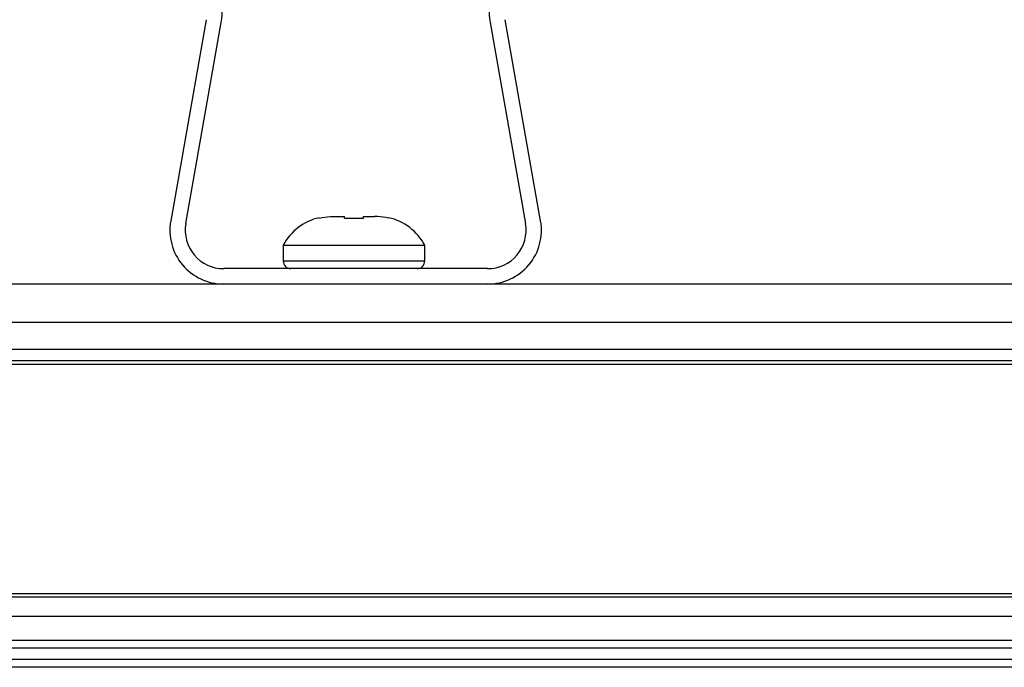
# Model space of a CAD drawing. Units: inches. Extents: x 0.2 to 8.3, y 0.2 to 10.8.
# Drawn here: x 2.8 to 3.4, y 3.8 to 4.2 of the extents above; entities that cross this region are included whole.
import ezdxf

# ---------------------------------------------------------------- set-up
doc = ezdxf.new("R2010")
doc.units = ezdxf.units.IN
doc.header["$MEASUREMENT"] = 0

msp = doc.modelspace()

# ---------------------------------------------------------------- linework, layer by layer
at = {"color": 7, "linetype": 'Continuous', "lineweight": 25}
for p, q in [((2.87376, 4.23298), (2.85069, 4.10215)), ((2.86053, 4.10041), (2.8836, 4.23125)), ((3.05828, 4.23125), (3.08135, 4.10041)), ((3.0912, 4.10215), (3.06813, 4.23298)), ((2.95648, 4.10507), (2.96359, 4.10507)), ((2.96359, 4.10401), (2.97609, 4.10401)), ((2.97609, 4.10507), (2.9832, 4.10507)), ((2.92384, 4.08632), (2.92384, 4.07607)), ((2.92384, 4.08632), (3.01584, 4.08632)), ((3.01584, 4.07607), (3.01584, 4.08632)), ((3.05673, 4.07107), (2.88515, 4.07107)), ((3.84647, 4.06107), (0.84647, 4.06107)), ((3.84647, 4.03607), (0.84647, 4.03607)), ((3.84647, 4.01857), (0.84647, 4.01857)), ((3.84647, 4.01107), (0.84647, 4.01107)), ((3.84647, 4.00883), (0.84647, 4.00883)), ((3.84647, 3.85968), (0.84647, 3.85968)), ((3.84647, 3.85744), (0.84647, 3.85744)), ((3.84647, 3.84494), (0.84647, 3.84494)), ((3.84647, 3.82932), (0.84647, 3.82932)), ((3.84647, 3.82432), (0.84647, 3.82432)), ((3.84647, 3.81682), (0.84647, 3.81682)), ((3.66522, 3.81182), (1.02772, 3.81182))]:
    msp.add_line(p, q, dxfattribs=at)
at = {"color": 8, "linetype": 'Continuous', "lineweight": 25}
msp.add_line((2.92384, 4.07607), (3.01584, 4.07607), dxfattribs=at)
at = {"color": 7, "linetype": 'Continuous', "lineweight": 25}
for centre, radius, start, end in [((2.84914, 4.23732), 0.035, 350, 52.82835), ((3.09275, 4.23732), 0.035, 127.17165, 190), ((2.95509, 4.06965), 0.03542, 102.71747, 151.92751), ((2.98459, 4.06965), 0.03542, 28.07249, 77.28788), ((2.88515, 4.09607), 0.035, 170, 270), ((2.88515, 4.09607), 0.025, 170, 270), ((3.05673, 4.09607), 0.035, 270, 10), ((3.05673, 4.09607), 0.025, 270, 10), ((2.92884, 4.07607), 0.005, 180, 270), ((3.01084, 4.07607), 0.005, 270, 0)]:
    msp.add_arc(centre, radius, start, end, dxfattribs=at)
for points, knots in [([(2.94733, 4.10401), (2.94972, 4.10446), (2.95275, 4.10503), (2.95582, 4.10506), (2.95648, 4.10507)], [0, 0, 0, 0, 0.787169, 1, 1, 1, 1]), ([(2.96359, 4.10401), (2.96359, 4.10446), (2.96359, 4.10503), (2.96359, 4.10506), (2.96359, 4.10507)], [0, 0, 0, 0, 0.787169, 1, 1, 1, 1]), ([(2.97609, 4.10401), (2.97609, 4.10446), (2.97609, 4.10503), (2.97609, 4.10506), (2.97609, 4.10507)], [0, 0, 0, 0, 0.787169, 1, 1, 1, 1]), ([(2.99234, 4.10401), (2.98995, 4.10446), (2.98692, 4.10503), (2.98385, 4.10506), (2.9832, 4.10507)], [0, 0, 0, 0, 0.7871694, 1, 1, 1, 1])]:
    msp.add_open_spline(points, degree=3, knots=knots, dxfattribs=at)

doc.saveas('drawing.dxf')
